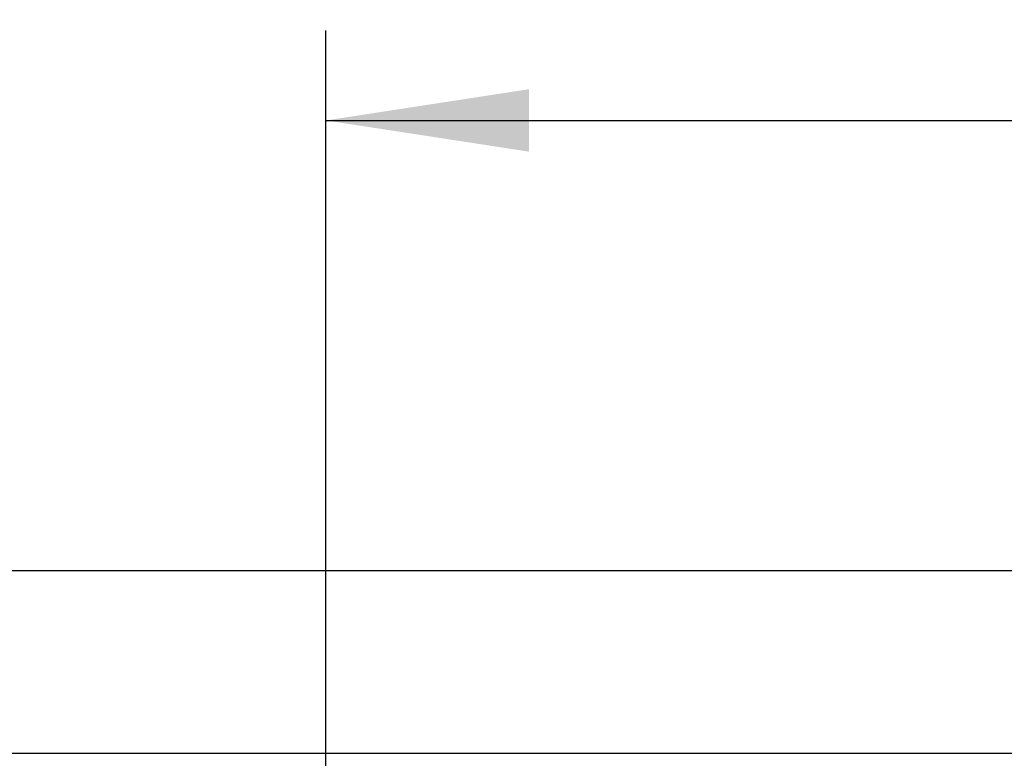
# Model space of a CAD drawing. Units: millimetres. Extents: x 843 to 35893, y 596 to 21728.
# Drawn here: x 29758 to 30689, y 16196 to 16894 of the extents above; entities that cross this region are included whole.
import ezdxf

# ---------------------------------------------------------------- set-up
doc = ezdxf.new("R2010")
doc.units = ezdxf.units.MM
doc.header["$LTSCALE"] = 85
doc.layers.add('FORMAT', color=7, linetype='Continuous')
doc.styles.add('SLDTEXTSTYLE1', font='TXT', dxfattribs={"width": 0.7})
doc.dimstyles.new('SLDDIMSTYLE8', dxfattribs={"dimtxt": 191.911111, "dimasz": 191.911111, "dimexe": 0, "dimexo": 0.0625, "dimgap": 47.977778, "dimtad": 0, "dimtih": 1, "dimtoh": 1, "dimdec": 0, "dimlfac": 1.764706, "dimrnd": 1e-09, "dimzin": 4, "dimdsep": 46, "dimtxsty": 'SLDTEXTSTYLE1', "dimsah": 1, "dimcen": 0.09, "dimadec": 0, "dimazin": 1, "dimtfac": 1, "dimtdec": 0, "dimtofl": 0, "dimtmove": 0, "dimatfit": 3, "dimfxl": 1, "dimfrac": 2, "dimtolj": 1, "dimtzin": 12, "dimarcsym": 0})

# ---------------------------------------------------------------- blocks, each defined once
blk = doc.blocks.new('_D_6')
at = {"layer": 'FORMAT', "color": 7, "transparency": 16777216}
for p, q in [((30047.64, 14013.13), (30047.64, 16884.11)), ((32637.31, 16481.58), (32637.31, 16884.11)), ((30047.64, 16799.11), (30941, 16799.11)), ((32637.31, 16799.11), (31743.96, 16799.11))]:
    blk.add_line(p, q, dxfattribs=at)
for points in [[(30047.64, 16799.11), (30239.55, 16769.58), (30239.55, 16828.63)], [(32637.31, 16799.11), (32445.4, 16828.63), (32445.4, 16769.58)]]:
    blk.add_solid(points, dxfattribs=at)
at = {"layer": 'FORMAT', "color": 7, "transparency": 16777216, "insert": (30941, 16891.1), "char_height": 179.917, "attachment_point": 1, "style": 'SLDTEXTSTYLE1'}
blk.add_mtext('4.570m', dxfattribs=at)

msp = doc.modelspace()

# ---------------------------------------------------------------- linework, layer by layer
at = {"color": 7, "linetype": 'Continuous', "lineweight": 25}
for p, q in [((32637.31, 16373.63), (28084.7, 16373.63)), ((30918.76, 16200.91), (29714.04, 16200.91))]:
    msp.add_line(p, q, dxfattribs=at)

# ---------------------------------------------------------------- dimensions: what is measured, and where the dimension line sits
at = {"layer": 'FORMAT', "color": 7}
dim = msp.add_linear_dim(base=(32637.31, 16799.11), p1=(30047.64, 13905.18), p2=(32637.31, 16373.63), dimstyle='SLDDIMSTYLE8', dxfattribs=at)
dim.commit()
dim.dimension.update_dxf_attribs({"geometry": '_D_6', "text_midpoint": (31342.48, 16799.11), "dimtype": 160})

doc.saveas('drawing.dxf')
